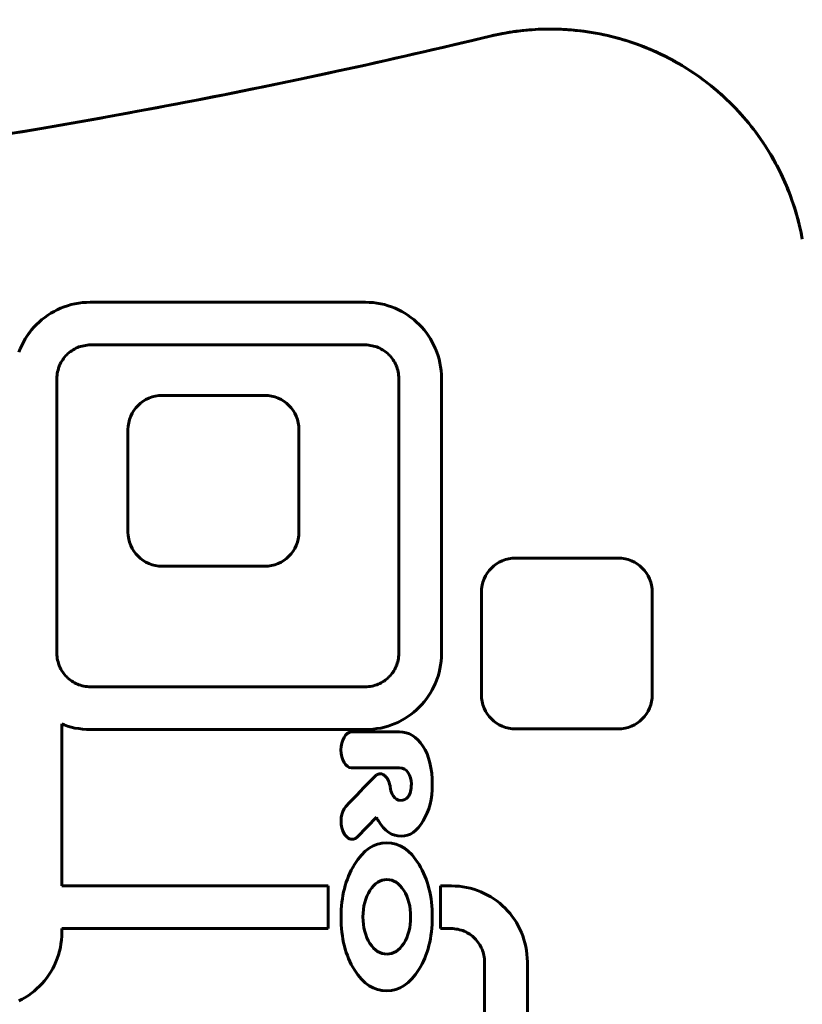
# Model space of a CAD drawing. Units: millimetres. Extents: x -2421 to 2271, y -1187 to 1115.
# Drawn here: x 1078 to 1169, y 14 to 129 of the extents above; entities that cross this region are included whole.
import ezdxf

# ---------------------------------------------------------------- set-up
doc = ezdxf.new("R2010")
doc.units = ezdxf.units.MM
doc.linetypes.add('K5LT_BASIC', pattern=[0])

# ---------------------------------------------------------------- blocks, each defined once
blk = doc.blocks.new('U1')
at = {"color": 150, "linetype": 'K5LT_BASIC', "lineweight": 60}
for p, q in [((1139.6, 127.9), (1139.6, 127.9)), ((1132.57, 127.07), (1132.57, 127.07)), ((1083.13, 95.53), (1083.55, 95.65)), ((1083.55, 95.65), (1083.13, 95.53)), ((1083.98, 95.75), (1083.55, 95.65)), ((1083.55, 95.65), (1083.98, 95.75)), ((1083.55, 95.65), (1083.55, 95.65)), ((1084.42, 95.83), (1083.98, 95.75)), ((1083.98, 95.75), (1084.42, 95.83)), ((1083.98, 95.75), (1083.98, 95.75)), ((1084.87, 95.89), (1084.42, 95.83)), ((1084.42, 95.83), (1084.87, 95.89)), ((1084.42, 95.83), (1084.42, 95.83)), ((1085.32, 95.92), (1084.87, 95.89)), ((1084.87, 95.89), (1085.32, 95.92)), ((1084.87, 95.89), (1084.87, 95.89)), ((1085.78, 95.93), (1085.32, 95.92)), ((1085.32, 95.92), (1085.78, 95.93)), ((1085.32, 95.92), (1085.32, 95.92)), ((1117.98, 95.93), (1085.78, 95.93)), ((1085.78, 95.93), (1085.78, 95.93)), ((1118.43, 95.92), (1117.98, 95.93)), ((1118.88, 95.89), (1118.43, 95.92)), ((1119.33, 95.83), (1118.88, 95.89)), ((1119.77, 95.75), (1119.33, 95.83)), ((1120.2, 95.65), (1119.77, 95.75)), ((1120.62, 95.53), (1120.2, 95.65)), ((1080.8, 94.41), (1081.16, 94.64)), ((1081.16, 94.64), (1080.8, 94.41)), ((1081.54, 94.86), (1081.16, 94.64)), ((1081.16, 94.64), (1081.54, 94.86)), ((1081.16, 94.64), (1081.16, 94.64)), ((1081.54, 94.86), (1081.92, 95.06)), ((1081.92, 95.06), (1081.54, 94.86)), ((1081.54, 94.86), (1081.54, 94.86)), ((1082.31, 95.23), (1081.92, 95.06)), ((1081.92, 95.06), (1082.31, 95.23)), ((1081.92, 95.06), (1081.92, 95.06)), ((1082.72, 95.39), (1082.31, 95.23)), ((1082.31, 95.23), (1082.72, 95.39)), ((1082.31, 95.23), (1082.31, 95.23)), ((1082.72, 95.39), (1083.13, 95.53)), ((1083.13, 95.53), (1082.72, 95.39)), ((1082.72, 95.39), (1082.72, 95.39)), ((1083.13, 95.53), (1083.13, 95.53)), ((1121.03, 95.39), (1120.62, 95.53)), ((1121.44, 95.23), (1121.03, 95.39)), ((1121.83, 95.06), (1121.44, 95.23)), ((1122.22, 94.86), (1121.83, 95.06)), ((1122.59, 94.64), (1122.22, 94.86)), ((1122.95, 94.41), (1122.59, 94.64)), ((1079.79, 93.62), (1079.48, 93.33)), ((1079.48, 93.33), (1079.79, 93.62)), ((1079.79, 93.62), (1080.12, 93.9)), ((1080.12, 93.9), (1079.79, 93.62)), ((1079.79, 93.62), (1079.79, 93.62)), ((1080.45, 94.16), (1080.12, 93.9)), ((1080.12, 93.9), (1080.45, 94.16)), ((1080.12, 93.9), (1080.12, 93.9)), ((1080.8, 94.41), (1080.45, 94.16)), ((1080.45, 94.16), (1080.8, 94.41)), ((1080.45, 94.16), (1080.45, 94.16)), ((1080.8, 94.41), (1080.8, 94.41)), ((1123.3, 94.16), (1122.95, 94.41)), ((1123.63, 93.9), (1123.3, 94.16)), ((1123.96, 93.62), (1123.63, 93.9)), ((1124.27, 93.33), (1123.96, 93.62)), ((1078.4, 92.01), (1078.64, 92.36)), ((1078.65, 92.36), (1078.4, 92.01)), ((1078.64, 92.36), (1078.91, 92.69)), ((1078.64, 92.36), (1078.65, 92.36)), ((1078.91, 92.69), (1078.65, 92.36)), ((1078.91, 92.69), (1079.19, 93.02)), ((1079.19, 93.02), (1078.91, 92.69)), ((1078.91, 92.69), (1078.91, 92.69)), ((1079.19, 93.02), (1079.48, 93.33)), ((1079.48, 93.33), (1079.19, 93.02)), ((1079.19, 93.02), (1079.19, 93.02)), ((1079.48, 93.33), (1079.48, 93.33)), ((1124.56, 93.02), (1124.27, 93.33)), ((1124.84, 92.69), (1124.56, 93.02)), ((1125.11, 92.36), (1124.84, 92.69)), ((1125.35, 92.01), (1125.11, 92.36)), ((1077.95, 91.27), (1077.75, 90.89)), ((1077.75, 90.89), (1077.95, 91.27)), ((1077.95, 91.27), (1078.16, 91.65)), ((1078.17, 91.65), (1077.95, 91.27)), ((1077.95, 91.27), (1077.95, 91.27)), ((1078.16, 91.65), (1078.4, 92.01)), ((1078.16, 91.65), (1078.17, 91.65)), ((1078.4, 92.01), (1078.17, 91.65)), ((1078.4, 92.01), (1078.4, 92.01)), ((1125.59, 91.65), (1125.35, 92.01)), ((1125.8, 91.27), (1125.59, 91.65)), ((1126, 90.89), (1125.8, 91.27)), ((1077.42, 90.09), (1077.58, 90.5)), ((1077.58, 90.5), (1077.42, 90.09)), ((1077.58, 90.5), (1077.75, 90.89)), ((1077.75, 90.89), (1077.58, 90.5)), ((1077.58, 90.5), (1077.58, 90.5)), ((1077.75, 90.89), (1077.75, 90.89)), ((1083.16, 89.92), (1083.02, 89.79)), ((1083.3, 90.04), (1083.16, 89.92)), ((1083.45, 90.15), (1083.3, 90.04)), ((1083.6, 90.26), (1083.45, 90.15)), ((1083.76, 90.37), (1083.6, 90.26)), ((1083.93, 90.46), (1083.76, 90.37)), ((1084.1, 90.55), (1083.93, 90.46)), ((1084.27, 90.63), (1084.1, 90.55)), ((1084.45, 90.7), (1084.27, 90.63)), ((1084.63, 90.76), (1084.45, 90.7)), ((1084.82, 90.81), (1084.63, 90.76)), ((1085.01, 90.85), (1084.82, 90.81)), ((1085.2, 90.89), (1085.01, 90.85)), ((1085.4, 90.91), (1085.2, 90.89)), ((1085.59, 90.93), (1085.4, 90.91)), ((1085.8, 90.93), (1085.59, 90.93)), ((1117.96, 90.93), (1085.8, 90.93)), ((1117.95, 90.93), (1118.16, 90.93)), ((1118.16, 90.93), (1117.96, 90.93)), ((1118.16, 90.93), (1118.16, 90.93)), ((1118.36, 90.91), (1118.16, 90.93)), ((1118.16, 90.93), (1118.36, 90.91)), ((1118.55, 90.89), (1118.36, 90.91)), ((1118.36, 90.91), (1118.55, 90.89)), ((1118.36, 90.91), (1118.36, 90.91)), ((1118.55, 90.89), (1118.55, 90.89)), ((1118.75, 90.85), (1118.55, 90.89)), ((1118.55, 90.89), (1118.75, 90.85)), ((1118.75, 90.85), (1118.75, 90.85)), ((1118.75, 90.85), (1118.93, 90.81)), ((1118.94, 90.81), (1118.75, 90.85)), ((1118.93, 90.81), (1118.94, 90.81)), ((1118.93, 90.81), (1119.12, 90.76)), ((1119.12, 90.76), (1118.94, 90.81)), ((1119.3, 90.7), (1119.12, 90.76)), ((1119.12, 90.76), (1119.3, 90.7)), ((1119.12, 90.76), (1119.12, 90.76)), ((1119.3, 90.7), (1119.48, 90.63)), ((1119.3, 90.7), (1119.3, 90.7)), ((1119.48, 90.63), (1119.3, 90.7)), ((1119.48, 90.63), (1119.65, 90.55)), ((1119.48, 90.63), (1119.48, 90.63)), ((1119.66, 90.55), (1119.48, 90.63)), ((1119.65, 90.55), (1119.66, 90.55)), ((1119.65, 90.55), (1119.82, 90.46)), ((1119.82, 90.46), (1119.66, 90.55)), ((1119.99, 90.37), (1119.82, 90.46)), ((1119.82, 90.46), (1119.99, 90.37)), ((1119.82, 90.46), (1119.82, 90.46)), ((1120.15, 90.26), (1119.99, 90.37)), ((1119.99, 90.37), (1120.15, 90.26)), ((1119.99, 90.37), (1119.99, 90.37)), ((1120.15, 90.26), (1120.15, 90.26)), ((1120.15, 90.26), (1120.3, 90.15)), ((1120.3, 90.15), (1120.15, 90.26)), ((1120.3, 90.15), (1120.3, 90.15)), ((1120.45, 90.04), (1120.3, 90.15)), ((1120.3, 90.15), (1120.45, 90.04)), ((1120.45, 90.04), (1120.59, 89.92)), ((1120.59, 89.92), (1120.45, 90.04)), ((1120.45, 90.04), (1120.45, 90.04)), ((1120.59, 89.92), (1120.59, 89.92)), ((1120.59, 89.92), (1120.73, 89.79)), ((1120.73, 89.79), (1120.59, 89.92)), ((1126.18, 90.5), (1126, 90.89)), ((1126.33, 90.09), (1126.18, 90.5)), ((1126.47, 89.68), (1126.33, 90.09)), ((1082.35, 88.88), (1082.26, 88.71)), ((1082.44, 89.05), (1082.35, 88.88)), ((1082.55, 89.21), (1082.44, 89.05)), ((1082.65, 89.36), (1082.55, 89.21)), ((1082.77, 89.51), (1082.65, 89.36)), ((1082.89, 89.65), (1082.77, 89.51)), ((1083.02, 89.79), (1082.89, 89.65)), ((1120.86, 89.65), (1120.73, 89.79)), ((1120.73, 89.79), (1120.73, 89.79)), ((1120.73, 89.79), (1120.86, 89.65)), ((1120.86, 89.65), (1120.86, 89.65)), ((1120.98, 89.51), (1120.86, 89.65)), ((1120.86, 89.65), (1120.98, 89.51)), ((1120.98, 89.51), (1120.98, 89.51)), ((1120.98, 89.51), (1121.1, 89.36)), ((1121.1, 89.36), (1120.98, 89.51)), ((1121.21, 89.21), (1121.1, 89.36)), ((1121.1, 89.36), (1121.21, 89.21)), ((1121.1, 89.36), (1121.1, 89.36)), ((1121.21, 89.21), (1121.21, 89.21)), ((1121.31, 89.05), (1121.21, 89.21)), ((1121.21, 89.21), (1121.31, 89.05)), ((1121.4, 88.88), (1121.31, 89.05)), ((1121.31, 89.05), (1121.31, 89.05)), ((1121.31, 89.05), (1121.4, 88.88)), ((1121.49, 88.71), (1121.4, 88.88)), ((1121.4, 88.88), (1121.49, 88.71)), ((1121.4, 88.88), (1121.4, 88.88)), ((1126.6, 89.26), (1126.47, 89.68)), ((1126.69, 88.83), (1126.6, 89.26)), ((1126.77, 88.39), (1126.69, 88.83)), ((1081.92, 87.61), (1081.9, 87.41)), ((1081.96, 87.8), (1081.92, 87.61)), ((1082, 87.99), (1081.96, 87.8)), ((1082.05, 88.18), (1082, 87.99)), ((1082.11, 88.36), (1082.05, 88.18)), ((1082.18, 88.54), (1082.11, 88.36)), ((1082.26, 88.71), (1082.18, 88.54)), ((1121.49, 88.71), (1121.57, 88.54)), ((1121.49, 88.71), (1121.49, 88.71)), ((1121.57, 88.54), (1121.49, 88.71)), ((1121.57, 88.54), (1121.64, 88.36)), ((1121.64, 88.36), (1121.57, 88.54)), ((1121.57, 88.54), (1121.57, 88.54)), ((1121.7, 88.18), (1121.64, 88.36)), ((1121.64, 88.36), (1121.7, 88.18)), ((1121.64, 88.36), (1121.64, 88.36)), ((1121.75, 87.99), (1121.7, 88.18)), ((1121.7, 88.18), (1121.7, 88.18)), ((1121.7, 88.18), (1121.75, 87.99)), ((1121.8, 87.8), (1121.75, 87.99)), ((1121.75, 87.99), (1121.8, 87.8)), ((1121.75, 87.99), (1121.75, 87.99)), ((1121.83, 87.61), (1121.8, 87.8)), ((1121.8, 87.8), (1121.83, 87.61)), ((1121.8, 87.8), (1121.8, 87.8)), ((1121.83, 87.61), (1121.85, 87.41)), ((1121.86, 87.41), (1121.83, 87.61)), ((1121.83, 87.61), (1121.83, 87.61)), ((1126.83, 87.94), (1126.77, 88.39)), ((1126.86, 87.49), (1126.83, 87.94)), ((1081.9, 87.41), (1081.88, 87.22)), ((1081.88, 87.22), (1081.88, 87.01)), ((1081.88, 87.01), (1081.88, 54.85)), ((1121.85, 87.41), (1121.87, 87.22)), ((1121.85, 87.41), (1121.86, 87.41)), ((1121.87, 87.22), (1121.86, 87.41)), ((1121.87, 87.22), (1121.87, 87.22)), ((1121.87, 87.22), (1121.88, 87.01)), ((1121.88, 87.01), (1121.87, 87.22)), ((1121.88, 87.01), (1121.88, 87.01)), ((1121.88, 87.01), (1121.88, 54.85)), ((1121.88, 54.85), (1121.88, 87.01)), ((1126.88, 87.03), (1126.86, 87.49)), ((1126.88, 54.83), (1126.88, 87.03)), ((1106.19, 85.03), (1094.19, 85.03)), ((1090.19, 81.03), (1090.19, 81.03)), ((1090.19, 81.03), (1090.19, 69.03)), ((1090.19, 69.03), (1090.19, 81.03)), ((1110.19, 69.03), (1110.19, 81.03)), ((1090.19, 69.03), (1090.19, 69.03)), ((1147.55, 66), (1135.55, 66)), ((1094.19, 65.03), (1106.19, 65.03)), ((1131.55, 50), (1131.55, 62)), ((1131.55, 62), (1131.55, 50)), ((1131.55, 62), (1131.55, 62)), ((1151.55, 50), (1151.55, 62)), ((1081.88, 54.85), (1081.88, 54.65)), ((1081.88, 54.65), (1081.9, 54.45)), ((1081.9, 54.45), (1081.92, 54.26)), ((1081.92, 54.26), (1081.96, 54.06)), ((1121.83, 54.26), (1121.8, 54.06)), ((1121.8, 54.06), (1121.83, 54.26)), ((1121.83, 54.26), (1121.86, 54.45)), ((1121.85, 54.45), (1121.83, 54.26)), ((1121.83, 54.26), (1121.83, 54.26)), ((1121.87, 54.65), (1121.85, 54.45)), ((1121.85, 54.45), (1121.86, 54.45)), ((1121.86, 54.45), (1121.87, 54.65)), ((1121.88, 54.85), (1121.87, 54.65)), ((1121.87, 54.65), (1121.88, 54.85)), ((1121.87, 54.65), (1121.87, 54.65)), ((1121.88, 54.85), (1121.88, 54.85)), ((1126.83, 53.92), (1126.86, 54.38)), ((1126.86, 54.38), (1126.88, 54.83)), ((1081.96, 54.06), (1082, 53.87)), ((1082, 53.87), (1082.05, 53.69)), ((1082.05, 53.69), (1082.11, 53.51)), ((1082.11, 53.51), (1082.18, 53.33)), ((1082.18, 53.33), (1082.26, 53.15)), ((1082.26, 53.15), (1082.35, 52.98)), ((1121.49, 53.15), (1121.4, 52.98)), ((1121.4, 52.98), (1121.49, 53.15)), ((1121.57, 53.33), (1121.49, 53.15)), ((1121.49, 53.15), (1121.57, 53.33)), ((1121.49, 53.15), (1121.49, 53.15)), ((1121.64, 53.51), (1121.57, 53.33)), ((1121.57, 53.33), (1121.64, 53.51)), ((1121.57, 53.33), (1121.57, 53.33)), ((1121.7, 53.69), (1121.64, 53.51)), ((1121.64, 53.51), (1121.7, 53.69)), ((1121.64, 53.51), (1121.64, 53.51)), ((1121.75, 53.87), (1121.7, 53.69)), ((1121.7, 53.69), (1121.75, 53.87)), ((1121.7, 53.69), (1121.7, 53.69)), ((1121.75, 53.87), (1121.8, 54.06)), ((1121.8, 54.06), (1121.75, 53.87)), ((1121.75, 53.87), (1121.75, 53.87)), ((1121.8, 54.06), (1121.8, 54.06)), ((1126.6, 52.61), (1126.69, 53.04)), ((1126.69, 53.04), (1126.77, 53.48)), ((1126.77, 53.48), (1126.83, 53.92)), ((1082.35, 52.98), (1082.44, 52.82)), ((1082.44, 52.82), (1082.55, 52.66)), ((1082.55, 52.66), (1082.65, 52.51)), ((1082.65, 52.51), (1082.77, 52.36)), ((1082.77, 52.36), (1082.89, 52.22)), ((1082.89, 52.22), (1083.02, 52.08)), ((1083.02, 52.08), (1083.16, 51.95)), ((1083.16, 51.95), (1083.3, 51.83)), ((1120.59, 51.95), (1120.45, 51.83)), ((1120.45, 51.83), (1120.59, 51.95)), ((1120.59, 51.95), (1120.73, 52.08)), ((1120.73, 52.08), (1120.59, 51.95)), ((1120.59, 51.95), (1120.59, 51.95)), ((1120.86, 52.22), (1120.73, 52.08)), ((1120.73, 52.08), (1120.86, 52.22)), ((1120.73, 52.08), (1120.73, 52.08)), ((1120.98, 52.36), (1120.86, 52.22)), ((1120.86, 52.22), (1120.98, 52.36)), ((1120.86, 52.22), (1120.86, 52.22)), ((1121.1, 52.51), (1120.98, 52.36)), ((1120.98, 52.36), (1121.1, 52.51)), ((1120.98, 52.36), (1120.98, 52.36)), ((1121.21, 52.66), (1121.1, 52.51)), ((1121.1, 52.51), (1121.21, 52.66)), ((1121.1, 52.51), (1121.1, 52.51)), ((1121.21, 52.66), (1121.31, 52.82)), ((1121.31, 52.82), (1121.21, 52.66)), ((1121.21, 52.66), (1121.21, 52.66)), ((1121.4, 52.98), (1121.31, 52.82)), ((1121.31, 52.82), (1121.4, 52.98)), ((1121.31, 52.82), (1121.31, 52.82)), ((1121.4, 52.98), (1121.4, 52.98)), ((1126.33, 51.78), (1126.47, 52.19)), ((1126.47, 52.19), (1126.6, 52.61)), ((1083.3, 51.83), (1083.45, 51.71)), ((1083.45, 51.71), (1083.6, 51.6)), ((1083.6, 51.6), (1083.76, 51.5)), ((1083.76, 51.5), (1083.93, 51.41)), ((1083.93, 51.41), (1084.1, 51.32)), ((1084.1, 51.32), (1084.27, 51.24)), ((1084.27, 51.24), (1084.45, 51.17)), ((1084.45, 51.17), (1084.63, 51.11)), ((1084.63, 51.11), (1084.82, 51.06)), ((1084.82, 51.06), (1085.01, 51.01)), ((1085.01, 51.01), (1085.2, 50.98)), ((1085.2, 50.98), (1085.4, 50.95)), ((1085.4, 50.95), (1085.59, 50.94)), ((1085.59, 50.94), (1085.8, 50.93)), ((1085.8, 50.93), (1117.96, 50.93)), ((1118.16, 50.94), (1117.95, 50.93)), ((1117.96, 50.93), (1118.16, 50.94)), ((1118.36, 50.95), (1118.16, 50.94)), ((1118.16, 50.94), (1118.36, 50.95)), ((1118.16, 50.94), (1118.16, 50.94)), ((1118.36, 50.95), (1118.55, 50.98)), ((1118.55, 50.98), (1118.36, 50.95)), ((1118.36, 50.95), (1118.36, 50.95)), ((1118.55, 50.98), (1118.75, 51.01)), ((1118.75, 51.01), (1118.55, 50.98)), ((1118.55, 50.98), (1118.55, 50.98)), ((1118.93, 51.06), (1118.75, 51.01)), ((1118.75, 51.01), (1118.94, 51.06)), ((1118.75, 51.01), (1118.75, 51.01)), ((1119.12, 51.11), (1118.93, 51.06)), ((1118.93, 51.06), (1118.94, 51.06)), ((1118.94, 51.06), (1119.12, 51.11)), ((1119.12, 51.11), (1119.3, 51.17)), ((1119.3, 51.17), (1119.12, 51.11)), ((1119.12, 51.11), (1119.12, 51.11)), ((1119.48, 51.24), (1119.3, 51.17)), ((1119.3, 51.17), (1119.48, 51.24)), ((1119.3, 51.17), (1119.3, 51.17)), ((1119.48, 51.24), (1119.66, 51.32)), ((1119.65, 51.32), (1119.48, 51.24)), ((1119.48, 51.24), (1119.48, 51.24)), ((1119.82, 51.41), (1119.65, 51.32)), ((1119.65, 51.32), (1119.66, 51.32)), ((1119.66, 51.32), (1119.82, 51.41)), ((1119.99, 51.5), (1119.82, 51.41)), ((1119.82, 51.41), (1119.99, 51.5)), ((1119.82, 51.41), (1119.82, 51.41)), ((1119.99, 51.5), (1120.15, 51.6)), ((1120.15, 51.6), (1119.99, 51.5)), ((1119.99, 51.5), (1119.99, 51.5)), ((1120.3, 51.71), (1120.15, 51.6)), ((1120.15, 51.6), (1120.3, 51.71)), ((1120.15, 51.6), (1120.15, 51.6)), ((1120.45, 51.83), (1120.3, 51.71)), ((1120.3, 51.71), (1120.45, 51.83)), ((1120.3, 51.71), (1120.3, 51.71)), ((1120.45, 51.83), (1120.45, 51.83)), ((1125.8, 50.59), (1126, 50.98)), ((1126, 50.98), (1126.18, 51.37)), ((1126.18, 51.37), (1126.33, 51.78)), ((1125.11, 49.51), (1125.35, 49.86)), ((1125.35, 49.86), (1125.59, 50.22)), ((1125.59, 50.22), (1125.8, 50.59)), ((1131.55, 50), (1131.55, 50)), ((1123.96, 48.25), (1124.27, 48.54)), ((1124.27, 48.54), (1124.56, 48.85)), ((1124.56, 48.85), (1124.84, 49.17)), ((1124.84, 49.17), (1125.11, 49.51)), ((1122.59, 47.22), (1122.95, 47.45)), ((1122.95, 47.45), (1123.3, 47.7)), ((1123.3, 47.7), (1123.63, 47.97)), ((1123.63, 47.97), (1123.96, 48.25)), ((1082.46, 46.58), (1082.72, 46.47)), ((1082.46, 27.64), (1082.46, 46.58)), ((1082.72, 46.47), (1082.46, 46.58)), ((1083.13, 46.33), (1082.72, 46.47)), ((1082.72, 46.47), (1083.13, 46.33)), ((1082.72, 46.47), (1082.72, 46.47)), ((1083.55, 46.21), (1083.13, 46.33)), ((1083.13, 46.33), (1083.55, 46.21)), ((1083.13, 46.33), (1083.13, 46.33)), ((1083.98, 46.11), (1083.55, 46.21)), ((1083.55, 46.21), (1083.55, 46.21)), ((1083.55, 46.21), (1083.98, 46.11)), ((1083.98, 46.11), (1084.42, 46.04)), ((1084.42, 46.04), (1083.98, 46.11)), ((1083.98, 46.11), (1083.98, 46.11)), ((1119.33, 46.04), (1119.77, 46.11)), ((1119.77, 46.11), (1120.2, 46.21)), ((1120.2, 46.21), (1120.62, 46.33)), ((1120.62, 46.33), (1121.03, 46.47)), ((1121.03, 46.47), (1121.44, 46.63)), ((1121.44, 46.63), (1121.83, 46.81)), ((1121.83, 46.81), (1122.22, 47.01)), ((1122.22, 47.01), (1122.59, 47.22)), ((1084.42, 46.04), (1084.42, 46.04)), ((1084.42, 46.04), (1084.87, 45.98)), ((1084.87, 45.98), (1084.42, 46.04)), ((1085.32, 45.95), (1084.87, 45.98)), ((1084.87, 45.98), (1084.87, 45.98)), ((1084.87, 45.98), (1085.32, 45.95)), ((1085.78, 45.93), (1085.32, 45.95)), ((1085.32, 45.95), (1085.78, 45.93)), ((1085.32, 45.95), (1085.32, 45.95)), ((1085.78, 45.93), (1085.78, 45.93)), ((1085.78, 45.93), (1117.98, 45.93)), ((1116.33, 45.66), (1116.34, 45.66)), ((1116.33, 45.66), (1116.34, 45.66)), ((1116.33, 45.66), (1116.33, 45.66)), ((1121.96, 45.66), (1116.34, 45.66)), ((1116.34, 45.66), (1116.34, 45.66)), ((1117.98, 45.93), (1118.43, 45.95)), ((1118.43, 45.95), (1118.88, 45.98)), ((1118.88, 45.98), (1119.33, 46.04)), ((1135.55, 46), (1147.55, 46)), ((1116.33, 41.44), (1116.33, 41.44)), ((1116.33, 41.44), (1116.34, 41.44)), ((1116.33, 41.44), (1116.34, 41.44)), ((1116.34, 41.44), (1121.97, 41.44)), ((1116.34, 41.44), (1116.34, 41.44)), ((1119.29, 40.63), (1119.29, 40.63)), ((1115.68, 36.94), (1115.68, 36.93)), ((1115.68, 36.94), (1115.68, 36.94)), ((1115.68, 36.93), (1115.68, 36.94)), ((1115.68, 36.93), (1115.68, 36.93)), ((1117.04, 33.36), (1119.27, 35.67)), ((1119.5, 35.24), (1119.5, 35.24)), ((1115.33, 34.07), (1115.33, 34.07)), ((1117.04, 33.37), (1117.04, 33.36)), ((1117.04, 33.36), (1117.04, 33.37)), ((1117.04, 33.36), (1117.04, 33.36)), ((1116.68, 30.12), (1116.68, 30.12)), ((1113.6, 27.64), (1082.46, 27.64)), ((1113.63, 22.63), (1113.6, 27.64)), ((1126.78, 27.64), (1126.77, 22.64)), ((1126.77, 22.64), (1126.78, 27.64)), ((1126.78, 27.64), (1126.78, 27.64)), ((1128.03, 27.64), (1126.78, 27.64)), ((1128.49, 27.62), (1128.03, 27.64)), ((1128.94, 27.59), (1128.49, 27.62)), ((1129.38, 27.53), (1128.94, 27.59)), ((1129.82, 27.45), (1129.38, 27.53)), ((1130.25, 27.36), (1129.82, 27.45)), ((1130.67, 27.24), (1130.25, 27.36)), ((1131.09, 27.1), (1130.67, 27.24)), ((1131.49, 26.94), (1131.09, 27.1)), ((1131.89, 26.76), (1131.49, 26.94)), ((1132.27, 26.56), (1131.89, 26.76)), ((1132.64, 26.35), (1132.27, 26.56)), ((1133, 26.11), (1132.64, 26.35)), ((1133.35, 25.87), (1133, 26.11)), ((1133.69, 25.6), (1133.35, 25.87)), ((1134.01, 25.32), (1133.69, 25.6)), ((1134.32, 25.03), (1134.01, 25.32)), ((1134.62, 24.72), (1134.32, 25.03)), ((1134.9, 24.4), (1134.62, 24.72)), ((1135.16, 24.06), (1134.9, 24.4)), ((1135.41, 23.71), (1135.16, 24.06)), ((1135.64, 23.35), (1135.41, 23.71)), ((1135.85, 22.98), (1135.64, 23.35)), ((1082.45, 21.74), (1082.46, 22.2)), ((1082.46, 22.2), (1082.46, 22.64)), ((1082.46, 22.64), (1113.63, 22.63)), ((1128.01, 22.64), (1126.77, 22.64)), ((1126.77, 22.64), (1126.77, 22.64)), ((1126.77, 22.64), (1128.01, 22.64)), ((1128.21, 22.63), (1128.01, 22.64)), ((1128.01, 22.64), (1128.21, 22.63)), ((1128.01, 22.64), (1128.01, 22.64)), ((1128.21, 22.63), (1128.41, 22.62)), ((1128.41, 22.62), (1128.21, 22.63)), ((1128.21, 22.63), (1128.21, 22.63)), ((1128.61, 22.59), (1128.41, 22.62)), ((1128.41, 22.62), (1128.61, 22.59)), ((1128.41, 22.62), (1128.41, 22.62)), ((1128.61, 22.59), (1128.61, 22.59)), ((1128.61, 22.59), (1128.8, 22.56)), ((1128.8, 22.56), (1128.61, 22.59)), ((1128.8, 22.56), (1128.8, 22.56)), ((1128.8, 22.56), (1128.99, 22.51)), ((1128.99, 22.51), (1128.8, 22.56)), ((1128.99, 22.51), (1129.17, 22.46)), ((1129.17, 22.46), (1128.99, 22.51)), ((1128.99, 22.51), (1128.99, 22.51)), ((1129.17, 22.46), (1129.36, 22.4)), ((1129.36, 22.4), (1129.17, 22.46)), ((1129.17, 22.46), (1129.17, 22.46)), ((1129.36, 22.4), (1129.54, 22.33)), ((1129.53, 22.33), (1129.36, 22.4)), ((1129.36, 22.4), (1129.36, 22.4)), ((1129.71, 22.25), (1129.53, 22.33)), ((1129.53, 22.33), (1129.54, 22.33)), ((1129.54, 22.33), (1129.71, 22.25)), ((1129.88, 22.16), (1129.71, 22.25)), ((1129.71, 22.25), (1129.71, 22.25)), ((1129.71, 22.25), (1129.88, 22.16)), ((1129.88, 22.16), (1130.04, 22.07)), ((1130.04, 22.07), (1129.88, 22.16)), ((1129.88, 22.16), (1129.88, 22.16)), ((1130.04, 22.07), (1130.04, 22.07)), ((1130.2, 21.97), (1130.04, 22.07)), ((1130.04, 22.07), (1130.2, 21.97)), ((1130.35, 21.86), (1130.2, 21.97)), ((1130.2, 21.97), (1130.2, 21.97)), ((1130.2, 21.97), (1130.35, 21.86)), ((1136.05, 22.59), (1135.85, 22.98)), ((1136.23, 22.2), (1136.05, 22.59)), ((1136.39, 21.79), (1136.23, 22.2)), ((1082.28, 20.41), (1082.35, 20.85)), ((1082.35, 20.85), (1082.41, 21.29)), ((1082.41, 21.29), (1082.45, 21.74)), ((1130.35, 21.86), (1130.35, 21.86)), ((1130.35, 21.86), (1130.5, 21.74)), ((1130.5, 21.74), (1130.35, 21.86)), ((1130.5, 21.74), (1130.5, 21.74)), ((1130.5, 21.74), (1130.64, 21.62)), ((1130.64, 21.62), (1130.5, 21.74)), ((1130.64, 21.62), (1130.64, 21.62)), ((1130.64, 21.62), (1130.78, 21.49)), ((1130.78, 21.49), (1130.64, 21.62)), ((1130.91, 21.35), (1130.78, 21.49)), ((1130.78, 21.49), (1130.91, 21.35)), ((1130.78, 21.49), (1130.78, 21.49)), ((1130.91, 21.35), (1131.03, 21.21)), ((1130.91, 21.35), (1130.91, 21.35)), ((1131.03, 21.21), (1130.91, 21.35)), ((1131.03, 21.21), (1131.03, 21.21)), ((1131.15, 21.06), (1131.03, 21.21)), ((1131.03, 21.21), (1131.15, 21.06)), ((1131.26, 20.91), (1131.15, 21.06)), ((1131.15, 21.06), (1131.15, 21.06)), ((1131.15, 21.06), (1131.26, 20.91)), ((1131.36, 20.75), (1131.26, 20.91)), ((1131.26, 20.91), (1131.36, 20.75)), ((1131.26, 20.91), (1131.26, 20.91)), ((1131.36, 20.75), (1131.46, 20.58)), ((1131.46, 20.58), (1131.36, 20.75)), ((1131.36, 20.75), (1131.36, 20.75)), ((1136.53, 21.38), (1136.39, 21.79)), ((1136.65, 20.96), (1136.53, 21.38)), ((1136.75, 20.53), (1136.65, 20.96)), ((1082.06, 19.56), (1082.18, 19.98)), ((1082.18, 19.98), (1082.28, 20.41)), ((1131.46, 20.58), (1131.54, 20.42)), ((1131.46, 20.58), (1131.46, 20.58)), ((1131.54, 20.42), (1131.46, 20.58)), ((1131.54, 20.42), (1131.54, 20.42)), ((1131.62, 20.24), (1131.54, 20.42)), ((1131.54, 20.42), (1131.62, 20.24)), ((1131.62, 20.24), (1131.62, 20.24)), ((1131.69, 20.06), (1131.62, 20.24)), ((1131.62, 20.24), (1131.69, 20.06)), ((1131.75, 19.88), (1131.69, 20.06)), ((1131.69, 20.06), (1131.75, 19.88)), ((1131.69, 20.06), (1131.69, 20.06)), ((1131.75, 19.88), (1131.81, 19.7)), ((1131.81, 19.7), (1131.75, 19.88)), ((1131.75, 19.88), (1131.75, 19.88)), ((1131.81, 19.7), (1131.81, 19.7)), ((1131.85, 19.51), (1131.81, 19.7)), ((1131.81, 19.7), (1131.85, 19.51)), ((1136.83, 20.09), (1136.75, 20.53)), ((1136.88, 19.65), (1136.83, 20.09)), ((1136.92, 19.19), (1136.88, 19.65)), ((1081.58, 18.34), (1081.76, 18.74)), ((1081.76, 18.74), (1081.92, 19.14)), ((1081.92, 19.14), (1082.06, 19.56)), ((1131.88, 19.31), (1131.85, 19.51)), ((1131.85, 19.51), (1131.88, 19.31)), ((1131.85, 19.51), (1131.85, 19.51)), ((1131.88, 19.31), (1131.91, 19.12)), ((1131.91, 19.12), (1131.88, 19.31)), ((1131.88, 19.31), (1131.88, 19.31)), ((1131.91, 19.12), (1131.92, 18.92)), ((1131.91, 19.12), (1131.91, 19.12)), ((1131.92, 18.92), (1131.91, 19.12)), ((1131.92, 18.92), (1131.93, 18.72)), ((1131.92, 18.92), (1131.92, 18.92)), ((1131.93, 18.72), (1131.92, 18.92)), ((1131.93, 18.72), (1131.93, -33.44)), ((1131.93, 18.72), (1131.93, 18.72)), ((1131.93, -33.44), (1131.93, 18.72)), ((1136.93, 18.74), (1136.92, 19.19)), ((1136.93, -33.46), (1136.93, 18.74)), ((1080.94, 17.23), (1081.17, 17.59)), ((1081.17, 17.59), (1081.38, 17.96)), ((1081.38, 17.96), (1081.58, 18.34)), ((1116.69, 17.81), (1116.69, 17.81)), ((1079.85, 15.91), (1080.14, 16.22)), ((1080.14, 16.22), (1080.42, 16.54)), ((1080.42, 16.54), (1080.69, 16.88)), ((1080.69, 16.88), (1080.94, 17.23)), ((1078.53, 14.82), (1078.88, 15.07)), ((1078.88, 15.07), (1079.22, 15.33)), ((1079.22, 15.33), (1079.54, 15.61)), ((1079.54, 15.61), (1079.85, 15.91)), ((1077.41, 14.18), (1077.8, 14.38)), ((1077.8, 14.38), (1078.17, 14.59)), ((1078.17, 14.59), (1078.53, 14.82))]:
    blk.add_line(p, q, dxfattribs=at)
for centre, major_axis, start_param, end_param in [((1139.6, 97.9), (0, 30), 4.894412, 6.519496), ((1139.6, 97.9), (0, 30), 6.283155, 6.519496), ((945.28, 904.83), (0, -800), 6.213158, 6.519496), ((945.28, 904.83), (0, -800), 6.213158, 6.519496), ((1094.19, 81.03), (0, 4), 0, 1.570796), ((1094.19, 81.03), (0, 4), 0, 1.570796), ((1106.19, 81.03), (0, 4), 4.712389, 6.283185), ((1094.19, 69.03), (0, -4), 4.712389, 6.283185), ((1094.19, 69.03), (0, -4), 4.712389, 6.283185), ((1106.19, 69.03), (0, -4), 0, 1.570796), ((1135.55, 62), (0, 4), 0, 1.570796), ((1135.55, 62), (0, 4), 0, 1.570796), ((1147.55, 62), (0, 4), 4.712389, 6.283185), ((1135.55, 50), (0, -4), 4.712389, 6.283185), ((1135.55, 50), (0, -4), 4.712389, 6.283185), ((1147.55, 50), (0, -4), 0, 1.570796)]:
    blk.add_ellipse(centre, major_axis=major_axis, ratio=1, start_param=start_param, end_param=end_param, dxfattribs=at)
for points, knots in [([(1132.57, 127.07), (1133.03, 127.18), (1133.5, 127.28), (1134.42, 127.46), (1134.89, 127.53), (1135.83, 127.67), (1136.3, 127.72), (1137.24, 127.81), (1137.71, 127.85), (1138.65, 127.89), (1139.12, 127.9), (1139.6, 127.9)], [0, 0, 0, 0, 4, 4, 8, 8, 12, 12, 16, 16, 20, 20, 20, 20]), ([(1169.1, 103.33), (1168.87, 104.57), (1168.57, 105.79), (1167.81, 108.19), (1167.35, 109.36), (1166.3, 111.64), (1165.7, 112.75), (1164.36, 114.88), (1163.63, 115.9), (1162.04, 117.85), (1161.18, 118.77), (1159.36, 120.5), (1158.4, 121.31), (1156.37, 122.8), (1155.32, 123.49), (1153.12, 124.71), (1151.98, 125.25), (1149.65, 126.19), (1148.46, 126.59), (1146.03, 127.23), (1144.79, 127.47), (1142.24, 127.81), (1140.92, 127.9), (1139.6, 127.9)], [0, 0, 0, 0, 1.538694, 1.538694, 3.077022, 3.077022, 4.615384, 4.615384, 6.153747, 6.153747, 7.692109, 7.692109, 9.230472, 9.230472, 10.768835, 10.768835, 12.307197, 12.307197, 13.84556, 13.84556, 15.383923, 15.383923, 17, 17, 17, 17]), ([(951.81, 104.86), (963.97, 104.96), (976.13, 105.34), (1000.42, 106.64), (1012.55, 107.58), (1036.77, 109.99), (1048.86, 111.47), (1072.95, 114.99), (1084.96, 117.03), (1108.86, 121.64), (1120.75, 124.22), (1132.57, 127.07)], [0, 0, 0, 0, 1.8, 1.8, 3.6, 3.6, 5.4, 5.4, 7.2, 7.2, 9, 9, 9, 9])]:
    blk.add_open_spline(points, degree=3, knots=knots, dxfattribs=at)
for points in [[(1116.34, 45.66), (1115.66, 45.61), (1115.11, 44.68), (1115.11, 43.55)], [(1116.33, 45.66), (1115.66, 45.61), (1115.11, 44.68), (1115.11, 43.55)], [(1124.71, 43.99), (1123.98, 45.1), (1123.06, 45.66), (1121.96, 45.66)], [(1125.8, 39.46), (1125.8, 41.36), (1125.44, 42.87), (1124.71, 43.99)], [(1115.11, 43.55), (1115.11, 42.42), (1115.66, 41.49), (1116.33, 41.44)], [(1115.11, 43.55), (1115.11, 42.42), (1115.66, 41.49), (1116.34, 41.44)], [(1119.07, 40.45), (1117.94, 39.28), (1116.81, 38.1), (1115.68, 36.94)], [(1119.07, 40.45), (1117.94, 39.28), (1116.81, 38.1), (1115.68, 36.94)], [(1119.29, 40.63), (1119.21, 40.58), (1119.14, 40.52), (1119.07, 40.45)], [(1119.29, 40.63), (1119.21, 40.58), (1119.14, 40.52), (1119.07, 40.45)], [(1119.7, 40.75), (1119.56, 40.75), (1119.42, 40.71), (1119.29, 40.63)], [(1119.71, 40.75), (1119.56, 40.75), (1119.42, 40.71), (1119.29, 40.63)], [(1120.04, 40.67), (1119.93, 40.72), (1119.82, 40.75), (1119.71, 40.75)], [(1120.3, 40.49), (1120.22, 40.57), (1120.13, 40.63), (1120.04, 40.67)], [(1120.89, 39.14), (1120.82, 39.72), (1120.6, 40.2), (1120.3, 40.49)], [(1121.97, 41.44), (1122.4, 41.44), (1122.74, 41.25), (1122.98, 40.87)], [(1121.97, 41.44), (1122.4, 41.44), (1122.74, 41.25), (1122.98, 40.87)], [(1122.98, 40.87), (1123.23, 40.5), (1123.35, 40.06), (1123.35, 39.56)], [(1122.98, 40.87), (1123.23, 40.5), (1123.35, 40.06), (1123.35, 39.56)], [(1123.35, 39.56), (1123.35, 38.89), (1123.23, 38.38), (1122.97, 38.06)], [(1123.35, 39.56), (1123.35, 38.89), (1123.23, 38.38), (1122.97, 38.06)], [(1124.73, 35.24), (1125.45, 36.43), (1125.8, 37.84), (1125.8, 39.46)], [(1120.91, 39), (1120.91, 39.05), (1120.9, 39.1), (1120.89, 39.14)], [(1121.23, 38.16), (1121.07, 38.4), (1120.97, 38.69), (1120.91, 39)], [(1122.1, 37.63), (1121.75, 37.63), (1121.46, 37.81), (1121.23, 38.16)], [(1122.97, 38.06), (1122.75, 37.77), (1122.46, 37.63), (1122.1, 37.63)], [(1122.97, 38.06), (1122.75, 37.77), (1122.46, 37.63), (1122.1, 37.63)], [(1115.68, 36.93), (1115.12, 36.3), (1114.96, 35.03), (1115.33, 34.07)], [(1115.68, 36.93), (1115.12, 36.3), (1114.96, 35.03), (1115.33, 34.07)], [(1119.27, 35.67), (1119.34, 35.52), (1119.42, 35.38), (1119.5, 35.24)], [(1119.27, 35.67), (1119.34, 35.52), (1119.42, 35.38), (1119.5, 35.24)], [(1119.5, 35.24), (1120.21, 34.05), (1121.1, 33.45), (1122.17, 33.45)], [(1119.5, 35.24), (1120.21, 34.05), (1121.1, 33.45), (1122.17, 33.45)], [(1122.17, 33.45), (1123.17, 33.45), (1124.02, 34.05), (1124.73, 35.24)], [(1115.33, 34.07), (1115.69, 33.11), (1116.45, 32.81), (1117.04, 33.37)], [(1115.33, 34.07), (1115.57, 33.44), (1115.98, 33.09), (1116.41, 33.09)], [(1120.47, 32.69), (1118.98, 32.69), (1117.72, 31.83), (1116.68, 30.12)], [(1120.47, 32.69), (1118.98, 32.69), (1117.72, 31.83), (1116.68, 30.12)], [(1124.25, 30.13), (1123.22, 31.84), (1121.96, 32.69), (1120.47, 32.69)], [(1116.68, 30.12), (1115.65, 28.41), (1115.13, 26.37), (1115.13, 24)], [(1116.68, 30.12), (1115.65, 28.41), (1115.13, 26.37), (1115.13, 24)], [(1125.8, 24), (1125.8, 26.38), (1125.29, 28.43), (1124.25, 30.13)], [(1120.49, 28.37), (1119.71, 28.37), (1119.05, 27.95), (1118.51, 27.1)], [(1122.46, 27.1), (1121.93, 27.95), (1121.27, 28.37), (1120.49, 28.37)], [(1122.46, 27.1), (1121.93, 27.95), (1121.27, 28.37), (1120.49, 28.37)], [(1118.51, 27.1), (1117.97, 26.26), (1117.69, 25.22), (1117.69, 24)], [(1123.27, 24), (1123.27, 25.22), (1123, 26.26), (1122.46, 27.1)], [(1123.27, 24), (1123.27, 25.22), (1123, 26.26), (1122.46, 27.1)], [(1115.13, 24), (1115.13, 21.53), (1115.65, 19.46), (1116.69, 17.81)], [(1115.13, 24), (1115.13, 21.53), (1115.65, 19.46), (1116.69, 17.81)], [(1117.69, 24), (1117.69, 22.78), (1117.96, 21.75), (1118.5, 20.91)], [(1122.46, 20.91), (1123, 21.75), (1123.27, 22.78), (1123.27, 24)], [(1122.46, 20.91), (1123, 21.75), (1123.27, 22.78), (1123.27, 24)], [(1124.23, 17.86), (1125.28, 19.54), (1125.8, 21.59), (1125.8, 24)], [(1118.5, 20.91), (1119.04, 20.08), (1119.7, 19.66), (1120.49, 19.66)], [(1120.49, 19.66), (1121.26, 19.66), (1121.92, 20.08), (1122.46, 20.91)], [(1120.49, 19.66), (1121.26, 19.66), (1121.92, 20.08), (1122.46, 20.91)], [(1116.69, 17.81), (1117.73, 16.16), (1118.99, 15.34), (1120.47, 15.34)], [(1116.69, 17.81), (1117.73, 16.16), (1118.99, 15.34), (1120.47, 15.34)], [(1120.47, 15.34), (1121.93, 15.34), (1123.19, 16.18), (1124.23, 17.86)]]:
    blk.add_open_spline(points, degree=3, dxfattribs=at)

msp = doc.modelspace()

# ---------------------------------------------------------------- block references
msp.add_blockref('U1', (0, 0))

doc.saveas('drawing.dxf')
